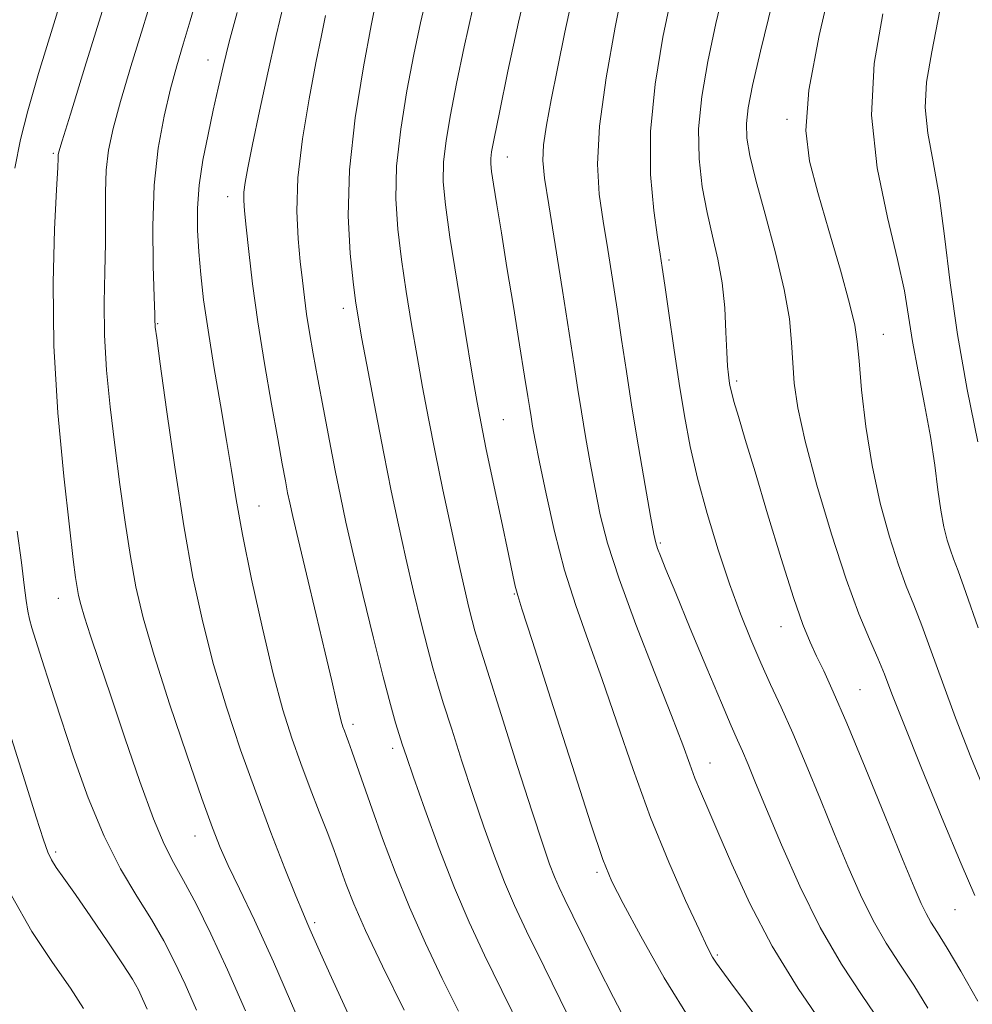
# Model space of a CAD drawing. Extents: x 2104800 to 2107700, y 292300 to 295200.
# Drawn here: x 2105614 to 2105739, y 294553 to 294682 of the extents above; entities that cross this region are included whole.
import ezdxf

# ---------------------------------------------------------------- set-up
doc = ezdxf.new("R2010")
doc.units = 0
doc.header["$MEASUREMENT"] = 0
for name, color, linetype, lineweight in [('CONTOUR INDEX', 41, 'Continuous', 13), ('CONTOUR INTERMEDIATE', 44, 'Continuous', 0), ('SPOT ELEVATION DTM', 2, 'Continuous', 13)]:
    doc.layers.add(name, color=color, linetype=linetype, lineweight=lineweight)

msp = doc.modelspace()

# ---------------------------------------------------------------- linework, layer by layer
at = {"layer": 'CONTOUR INDEX', "flags": 128}
for points, elevation in [([(2105620.896, 294688.407), (2105618.739, 294681.426), (2105616.756, 294674.897), (2105615.342, 294670.042), (2105614.385, 294666.269), (2105613.649, 294662.534)], 900), ([(2105680.931, 294687.554), (2105679.531, 294681.643), (2105678.141, 294675.233), (2105677.011, 294669.788), (2105676.321, 294666.4), (2105675.994, 294664.665), (2105675.885, 294663.806), (2105675.879, 294663.108), (2105675.984, 294662.111), (2105676.239, 294660.419), (2105676.673, 294657.722), (2105677.271, 294654.059), (2105678.008, 294649.554), (2105678.84, 294644.446), (2105679.654, 294639.429), (2105680.316, 294635.311), (2105680.734, 294632.663), (2105680.977, 294631.1), (2105681.15, 294630), (2105681.359, 294628.772), (2105681.699, 294626.944), (2105682.264, 294624.079), (2105683.12, 294619.926), (2105684.236, 294614.987), (2105685.551, 294609.951), (2105687.018, 294605.31), (2105688.638, 294600.759), (2105690.424, 294595.792), (2105692.383, 294590.063), (2105694.508, 294583.854), (2105696.785, 294577.607), (2105699.155, 294571.758), (2105701.367, 294566.727), (2105703.125, 294562.93), (2105704.232, 294560.613), (2105704.892, 294559.345), (2105705.408, 294558.528), (2105706.093, 294557.578), (2105707.28, 294555.975), (2105709.313, 294553.215), (2105712.336, 294549.072)], 920), ([(2105712.713, 294684.252), (2105711.148, 294677.839), (2105710.102, 294673.338), (2105709.536, 294670.42), (2105709.324, 294668.36), (2105709.377, 294666.463), (2105709.75, 294664.167), (2105710.537, 294660.943), (2105711.755, 294656.493), (2105713.119, 294651.45), (2105714.266, 294646.673), (2105714.93, 294642.823), (2105715.229, 294639.741), (2105715.375, 294637.064), (2105715.58, 294634.395), (2105716.053, 294631.182), (2105717.002, 294626.839), (2105718.545, 294621.062), (2105720.441, 294614.673), (2105722.363, 294608.778), (2105724.038, 294604.235), (2105725.413, 294600.913), (2105726.496, 294598.433), (2105727.359, 294596.326), (2105728.352, 294593.768), (2105729.891, 294589.846), (2105732.225, 294584.045), (2105734.923, 294577.448), (2105737.387, 294571.541), (2105739.181, 294567.411)], 930), ([(2105648.804, 294683.903), (2105647.809, 294679.868), (2105646.721, 294675.015), (2105645.641, 294669.971), (2105644.733, 294665.608), (2105644.12, 294662.578), (2105643.77, 294660.65), (2105643.609, 294659.373), (2105643.581, 294658.291), (2105643.674, 294656.934), (2105643.892, 294654.827), (2105644.241, 294651.614), (2105644.744, 294647.405), (2105645.429, 294642.427), (2105646.292, 294636.979), (2105647.209, 294631.654), (2105648.024, 294627.114), (2105648.62, 294623.847), (2105649.032, 294621.635), (2105649.33, 294620.083), (2105649.603, 294618.744), (2105650.003, 294616.95), (2105650.702, 294613.981), (2105651.793, 294609.426), (2105653.068, 294604.106), (2105654.244, 294599.155), (2105655.102, 294595.462), (2105655.673, 294592.949), (2105656.054, 294591.298), (2105656.331, 294590.21), (2105656.551, 294589.476), (2105656.75, 294588.912), (2105656.97, 294588.325), (2105657.272, 294587.513), (2105657.721, 294586.267), (2105658.374, 294584.41), (2105659.254, 294581.892), (2105660.373, 294578.695), (2105661.742, 294574.835), (2105663.366, 294570.485), (2105665.245, 294565.854), (2105667.353, 294561.147), (2105669.548, 294556.556), (2105671.658, 294552.27)], 910), ([(2105613.974, 294615.068), (2105614.514, 294610.955), (2105614.891, 294607.979), (2105615.145, 294605.964), (2105615.344, 294604.592), (2105615.56, 294603.531), (2105615.88, 294602.382), (2105616.395, 294600.734), (2105617.184, 294598.244), (2105618.267, 294594.853), (2105619.651, 294590.575), (2105621.329, 294585.517), (2105623.244, 294580.176), (2105625.327, 294575.143), (2105627.493, 294570.876), (2105629.607, 294567.309), (2105631.518, 294564.24), (2105633.127, 294561.462), (2105634.542, 294558.727), (2105635.921, 294555.782), (2105637.391, 294552.408)], 900)]:
    msp.add_lwpolyline(points, dxfattribs=dict(at, elevation=elevation))
at = {"layer": 'CONTOUR INTERMEDIATE', "flags": 128}
for points, elevation in [([(2105739.01, 294707.808), (2105738.344, 294704.212), (2105737.253, 294697.963), (2105735.921, 294690.355), (2105734.608, 294683.168), (2105733.55, 294677.758), (2105732.877, 294673.778), (2105732.692, 294670.454), (2105733.04, 294667.097), (2105733.732, 294663.349), (2105734.521, 294658.935), (2105735.231, 294653.648), (2105735.973, 294647.548), (2105736.926, 294640.764), (2105738.192, 294633.561), (2105739.56, 294626.747)], 936), ([(2105720.68, 294687.818), (2105718.843, 294679.902), (2105717.488, 294672.71), (2105717.091, 294667.466), (2105717.555, 294663.424), (2105718.642, 294659.346), (2105720.097, 294654.375), (2105721.6, 294649.183), (2105722.812, 294644.825), (2105723.497, 294641.985), (2105723.819, 294639.876), (2105724.04, 294637.343), (2105724.387, 294633.525), (2105724.941, 294628.746), (2105725.746, 294623.626), (2105726.811, 294618.719), (2105728.011, 294614.322), (2105729.186, 294610.665), (2105730.224, 294607.843), (2105731.205, 294605.396), (2105732.257, 294602.728), (2105733.49, 294599.361), (2105734.952, 294595.289), (2105736.675, 294590.625), (2105738.679, 294585.486), (2105740.943, 294580.006)], 932), ([(2105631.838, 294685.651), (2105630.382, 294680.879), (2105628.837, 294675.815), (2105627.474, 294671.238), (2105626.509, 294667.706), (2105625.916, 294664.9), (2105625.613, 294662.275), (2105625.512, 294659.389), (2105625.509, 294656.183), (2105625.497, 294652.699), (2105625.406, 294648.967), (2105625.324, 294644.972), (2105625.376, 294640.692), (2105625.658, 294636.116), (2105626.131, 294631.29), (2105626.728, 294626.275), (2105627.387, 294621.168), (2105628.077, 294616.219), (2105628.772, 294611.717), (2105629.493, 294607.765), (2105630.443, 294603.728), (2105631.866, 294598.786), (2105633.887, 294592.482), (2105636.135, 294585.794), (2105638.115, 294580.062), (2105639.483, 294576.23), (2105640.497, 294573.659), (2105641.563, 294571.312), (2105643.025, 294568.283), (2105644.98, 294564.176), (2105647.46, 294558.727), (2105650.4, 294551.952)], 904), ([(2105693.262, 294686.478), (2105692.168, 294680.959), (2105690.978, 294674.34), (2105690.1, 294668.022), (2105689.837, 294663.064), (2105690.072, 294659.146), (2105690.581, 294655.605), (2105691.175, 294651.905), (2105691.791, 294648.028), (2105692.401, 294644.083), (2105692.992, 294640.119), (2105693.618, 294635.936), (2105694.349, 294631.275), (2105695.217, 294626.065), (2105696.09, 294621.01), (2105696.796, 294617.002), (2105697.218, 294614.662), (2105697.462, 294613.513), (2105697.69, 294612.802), (2105698.069, 294611.823), (2105698.794, 294610.034), (2105700.068, 294606.938), (2105701.977, 294602.322), (2105704.136, 294597.127), (2105706.047, 294592.577), (2105707.338, 294589.574), (2105708.163, 294587.712), (2105708.807, 294586.26), (2105709.532, 294584.548), (2105710.523, 294582.149), (2105711.943, 294578.696), (2105713.903, 294574.001), (2105716.298, 294568.6), (2105718.973, 294563.208), (2105721.761, 294558.414), (2105724.452, 294554.295), (2105726.829, 294550.803)], 924), ([(2105706.582, 294686.755), (2105705.328, 294681.445), (2105704.255, 294676.486), (2105703.468, 294671.919), (2105703.071, 294667.69), (2105703.128, 294663.753), (2105703.543, 294660.102), (2105704.177, 294656.739), (2105704.897, 294653.636), (2105705.588, 294650.632), (2105706.14, 294647.536), (2105706.474, 294644.254), (2105706.646, 294641.093), (2105706.746, 294638.456), (2105706.846, 294636.638), (2105706.953, 294635.481), (2105707.057, 294634.719), (2105707.166, 294634.08), (2105707.348, 294633.278), (2105707.691, 294632.022), (2105708.278, 294630.029), (2105709.174, 294627.043), (2105710.443, 294622.815), (2105712.086, 294617.326), (2105713.864, 294611.469), (2105715.475, 294606.368), (2105716.701, 294602.844), (2105717.644, 294600.52), (2105718.488, 294598.716), (2105719.424, 294596.764), (2105720.67, 294594.035), (2105722.451, 294589.915), (2105724.861, 294584.124), (2105727.477, 294577.737), (2105729.745, 294572.167), (2105731.255, 294568.477), (2105732.172, 294566.325), (2105732.806, 294565.021), (2105733.446, 294563.92), (2105734.3, 294562.558), (2105735.555, 294560.522), (2105737.344, 294557.496), (2105739.596, 294553.572)], 928), ([(2105637.621, 294685.405), (2105636.575, 294681.809), (2105635.67, 294678.742), (2105634.847, 294675.904), (2105634.03, 294672.883), (2105633.181, 294669.326), (2105632.415, 294665.141), (2105631.889, 294660.298), (2105631.704, 294654.924), (2105631.754, 294649.762), (2105631.881, 294645.708), (2105631.957, 294643.4), (2105631.983, 294642.425), (2105631.989, 294642.109), (2105632.025, 294641.726), (2105632.205, 294640.336), (2105632.662, 294636.949), (2105633.479, 294630.975), (2105634.558, 294623.435), (2105635.751, 294615.752), (2105636.952, 294609.033), (2105638.219, 294603.132), (2105639.65, 294597.588), (2105641.317, 294592.032), (2105643.174, 294586.453), (2105645.148, 294580.933), (2105647.145, 294575.618), (2105648.968, 294570.925), (2105650.4, 294567.336), (2105651.3, 294565.149), (2105651.832, 294563.914), (2105652.238, 294562.999), (2105652.758, 294561.801), (2105653.621, 294559.837), (2105655.051, 294556.655), (2105657.192, 294551.987)], 906), ([(2105660.948, 294684.682), (2105660.248, 294681.195), (2105659.237, 294675.775), (2105658.166, 294669.119), (2105657.412, 294662.313), (2105657.243, 294656.288), (2105657.491, 294651.355), (2105657.877, 294647.668), (2105658.194, 294645.182), (2105658.53, 294643.04), (2105659.045, 294640.184), (2105659.848, 294635.867), (2105660.845, 294630.602), (2105661.89, 294625.212), (2105662.874, 294620.335), (2105663.82, 294615.872), (2105664.786, 294611.537), (2105665.803, 294607.163), (2105666.79, 294603.061), (2105667.638, 294599.66), (2105668.292, 294597.191), (2105668.905, 294595.09), (2105669.683, 294592.591), (2105670.776, 294589.136), (2105672.107, 294584.985), (2105673.545, 294580.603), (2105674.976, 294576.396), (2105676.361, 294572.531), (2105677.681, 294569.118), (2105678.981, 294566.094), (2105680.578, 294562.712), (2105682.855, 294558.057), (2105685.996, 294551.644)], 914), ([(2105667.57, 294685.287), (2105666.679, 294681.533), (2105665.836, 294677.392), (2105664.932, 294672.65), (2105664.109, 294667.634), (2105663.569, 294662.811), (2105663.463, 294658.512), (2105663.72, 294654.546), (2105664.217, 294650.588), (2105664.841, 294646.403), (2105665.536, 294642.101), (2105666.257, 294637.883), (2105666.976, 294633.861), (2105667.742, 294629.802), (2105668.618, 294625.386), (2105669.636, 294620.448), (2105670.697, 294615.444), (2105671.666, 294610.987), (2105672.439, 294607.552), (2105673.021, 294605.073), (2105673.449, 294603.347), (2105673.805, 294602.027), (2105674.363, 294600.185), (2105675.445, 294596.744), (2105677.236, 294591.085), (2105679.36, 294584.397), (2105681.306, 294578.323), (2105682.681, 294574.121), (2105683.582, 294571.509), (2105684.226, 294569.822), (2105684.824, 294568.432), (2105685.558, 294566.879), (2105686.604, 294564.74), (2105688.085, 294561.722), (2105689.908, 294558.041), (2105691.929, 294554.042), (2105694.025, 294550.03)], 916), ([(2105686.612, 294685.14), (2105685.583, 294680.326), (2105684.598, 294675.557), (2105683.772, 294671.473), (2105683.158, 294668.162), (2105682.791, 294665.572), (2105682.705, 294663.51), (2105682.922, 294661.2), (2105683.46, 294657.725), (2105684.301, 294652.531), (2105685.27, 294646.518), (2105686.155, 294640.95), (2105686.803, 294636.762), (2105687.29, 294633.565), (2105687.75, 294630.638), (2105688.288, 294627.418), (2105688.894, 294623.977), (2105689.53, 294620.541), (2105690.208, 294617.199), (2105691.158, 294613.486), (2105692.664, 294608.801), (2105694.866, 294602.839), (2105697.341, 294596.492), (2105699.521, 294590.952), (2105700.988, 294587.102), (2105701.906, 294584.59), (2105702.587, 294582.759), (2105703.316, 294580.984), (2105704.267, 294578.785), (2105705.587, 294575.713), (2105707.404, 294571.471), (2105709.762, 294566.347), (2105712.687, 294560.779), (2105716.105, 294555.209), (2105719.552, 294550.107)], 922), ([(2105699.508, 294685.051), (2105698.406, 294679.645), (2105697.386, 294673.504), (2105696.772, 294667.31), (2105696.781, 294661.681), (2105697.198, 294656.975), (2105697.702, 294653.485), (2105698.049, 294651.28), (2105698.313, 294649.539), (2105698.647, 294647.216), (2105699.165, 294643.567), (2105699.817, 294639.039), (2105700.515, 294634.379), (2105701.204, 294630.144), (2105701.972, 294626.135), (2105702.941, 294621.96), (2105704.189, 294617.365), (2105705.622, 294612.624), (2105707.104, 294608.145), (2105708.523, 294604.243), (2105709.876, 294600.86), (2105711.183, 294597.843), (2105712.477, 294595.009), (2105713.842, 294592.047), (2105715.371, 294588.614), (2105717.12, 294584.492), (2105718.991, 294579.963), (2105720.844, 294575.431), (2105722.579, 294571.239), (2105724.235, 294567.463), (2105725.89, 294564.115), (2105727.604, 294561.167), (2105729.376, 294558.427), (2105731.192, 294555.663), (2105733.044, 294552.673)], 926), ([(2105625.094, 294683.016), (2105622.826, 294675.725), (2105620.919, 294669.592), (2105619.837, 294666.087), (2105619.417, 294664.658), (2105619.338, 294664.252), (2105619.32, 294663.853), (2105619.265, 294662.605), (2105619.113, 294659.69), (2105618.855, 294654.533), (2105618.665, 294647.52), (2105618.764, 294639.275), (2105619.29, 294630.507), (2105620.057, 294622.245), (2105620.794, 294615.601), (2105621.295, 294611.36), (2105621.595, 294609.003), (2105621.793, 294607.682), (2105621.987, 294606.638), (2105622.28, 294605.453), (2105622.777, 294603.798), (2105623.57, 294601.371), (2105624.702, 294597.998), (2105626.202, 294593.531), (2105628.047, 294588.024), (2105630.003, 294582.314), (2105631.783, 294577.436), (2105633.194, 294574.102), (2105634.417, 294571.719), (2105635.731, 294569.37), (2105637.355, 294566.298), (2105639.289, 294562.386), (2105641.478, 294557.676), (2105643.832, 294552.305)], 902), ([(2105673.551, 294683.465), (2105672.41, 294678.383), (2105671.423, 294673.59), (2105670.627, 294669.525), (2105670.051, 294666.15), (2105669.727, 294663.308), (2105669.683, 294660.736), (2105669.949, 294657.737), (2105670.557, 294653.508), (2105671.488, 294647.623), (2105672.542, 294641.162), (2105673.468, 294635.582), (2105674.102, 294631.87), (2105674.614, 294629.122), (2105675.26, 294625.962), (2105676.209, 294621.451), (2105677.281, 294616.391), (2105678.208, 294612.02), (2105678.79, 294609.271), (2105679.09, 294607.867), (2105679.237, 294607.223), (2105679.407, 294606.633), (2105679.965, 294604.882), (2105681.327, 294600.632), (2105683.704, 294593.183), (2105686.516, 294584.396), (2105688.98, 294576.771), (2105690.562, 294572.084), (2105691.727, 294569.224), (2105693.185, 294566.355), (2105695.492, 294562.065), (2105698.565, 294556.637), (2105702.166, 294550.776)], 918), ([(2105642.722, 294682.91), (2105641.681, 294679.042), (2105640.888, 294675.825), (2105640.239, 294672.974), (2105639.608, 294670.101), (2105638.914, 294666.925), (2105638.251, 294663.58), (2105637.757, 294660.304), (2105637.537, 294657.275), (2105637.547, 294654.416), (2105637.708, 294651.589), (2105637.963, 294648.633), (2105638.346, 294645.301), (2105638.914, 294641.323), (2105639.685, 294636.58), (2105640.544, 294631.559), (2105641.336, 294626.894), (2105641.969, 294622.971), (2105642.597, 294619.171), (2105643.432, 294614.621), (2105644.618, 294608.77), (2105646.021, 294602.345), (2105647.434, 294596.39), (2105648.704, 294591.688), (2105649.876, 294587.962), (2105651.049, 294584.669), (2105652.28, 294581.407), (2105653.47, 294578.325), (2105654.48, 294575.712), (2105655.219, 294573.748), (2105655.785, 294572.182), (2105656.323, 294570.654), (2105656.987, 294568.81), (2105657.982, 294566.312), (2105659.519, 294562.83), (2105661.75, 294558.13), (2105664.567, 294552.375)], 908), ([(2105654.288, 294682.497), (2105653.746, 294679.887), (2105653.034, 294676.3), (2105652.144, 294671.615), (2105651.275, 294666.373), (2105650.674, 294661.283), (2105650.516, 294656.918), (2105650.682, 294653.301), (2105650.978, 294650.319), (2105651.251, 294647.837), (2105651.512, 294645.626), (2105651.812, 294643.434), (2105652.196, 294641.027), (2105652.684, 294638.236), (2105653.292, 294634.911), (2105654.018, 294631.002), (2105654.797, 294626.873), (2105655.546, 294622.989), (2105656.225, 294619.616), (2105656.957, 294616.225), (2105657.906, 294612.088), (2105659.167, 294606.775), (2105660.558, 294601.049), (2105661.827, 294595.973), (2105662.779, 294592.355), (2105663.448, 294589.995), (2105663.921, 294588.438), (2105664.316, 294587.187), (2105664.854, 294585.574), (2105665.784, 294582.884), (2105667.271, 294578.671), (2105669.141, 294573.553), (2105671.136, 294568.414), (2105673.074, 294563.888), (2105675.08, 294559.61), (2105677.354, 294554.964), (2105680, 294549.571)], 912), ([(2105727.138, 294682.71), (2105726.039, 294676.214), (2105725.694, 294669.47), (2105726.411, 294662.584), (2105727.752, 294656.077), (2105729.094, 294650.576), (2105729.967, 294646.465), (2105730.518, 294643.165), (2105731.048, 294639.855), (2105731.78, 294635.929), (2105732.615, 294631.631), (2105733.378, 294627.419), (2105733.938, 294623.674), (2105734.354, 294620.462), (2105734.73, 294617.775), (2105735.148, 294615.595), (2105735.589, 294613.873), (2105736.008, 294612.552), (2105736.41, 294611.45), (2105736.997, 294609.879), (2105738.017, 294607.024), (2105739.62, 294602.396)], 934), ([(2105613.201, 294587.941), (2105614.955, 294582.386), (2105616.45, 294577.64), (2105617.394, 294574.663), (2105617.957, 294573.055), (2105618.429, 294572.076), (2105619.076, 294571.062), (2105620.072, 294569.645), (2105621.567, 294567.531), (2105623.611, 294564.592), (2105625.831, 294561.34), (2105627.755, 294558.454), (2105629.033, 294556.43), (2105629.811, 294555.043), (2105630.364, 294553.887), (2105630.95, 294552.511)], 898), ([(2105613.224, 294567.4), (2105615.871, 294562.705), (2105618.585, 294558.621), (2105620.94, 294555.263), (2105622.641, 294552.599)], 896)]:
    msp.add_lwpolyline(points, dxfattribs=dict(at, elevation=elevation))
at = {"layer": 'SPOT ELEVATION DTM'}
for p in [(2105638.91, 294676.67, 907.3), (2105714.64, 294668.93, 931.7), (2105618.71, 294664.45, 901.8), (2105678.04, 294663.98, 920.7), (2105641.49, 294658.8, 909.4), (2105699.19, 294650.5, 926.3), (2105656.6, 294644.19, 913.5), (2105632.32, 294642.18, 906.1), (2105727.2, 294640.8, 932.8), (2105708.05, 294634.69, 928.3), (2105677.52, 294629.65, 918.9), (2105645.6, 294618.34, 908.8), (2105698.08, 294613.48, 924.2), (2105619.35, 294606.27, 901.3), (2105678.97, 294606.85, 917.9), (2105713.85, 294602.56, 927.3), (2105724.16, 294594.32, 928.9), (2105657.89, 294589.76, 910.4), (2105663.07, 294586.63, 911.6), (2105704.54, 294584.73, 922.7), (2105637.22, 294575.18, 903.3), (2105618.98, 294573.08, 898.3), (2105689.79, 294570.42, 917.7), (2105736.61, 294565.52, 929.1), (2105652.88, 294563.82, 906.3), (2105705.51, 294559.59, 920.2)]:
    msp.add_point(p, dxfattribs=at)

doc.saveas('drawing.dxf')
